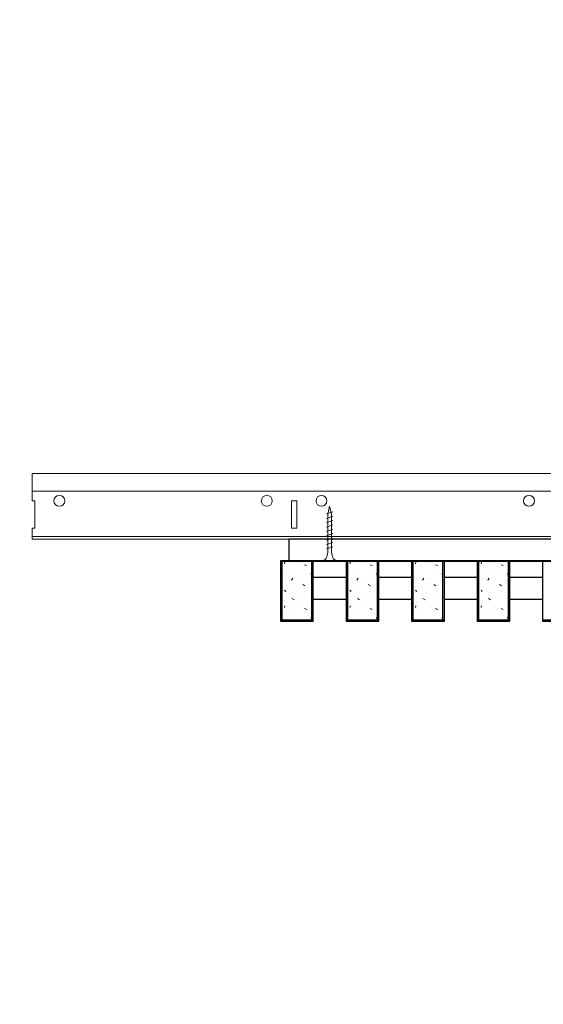
# Model space of a CAD drawing. Units: inches. Extents: x 0 to 3506, y 0 to 1152.
# Drawn here: x 3267 to 3279, y 711 to 734 of the extents above; entities that cross this region are included whole.
import ezdxf
from ezdxf.enums import TextEntityAlignment as Align

# ---------------------------------------------------------------- set-up
doc = ezdxf.new("R2010")
doc.units = ezdxf.units.IN
doc.header["$MEASUREMENT"] = 0
doc.layers.add('Z-ANNO-NPLT', color=252, linetype='Continuous', lineweight=35, plot=False)
for name, color, linetype, lineweight in [('Z-CLNG-SCRIM', 2, 'Continuous', 50), ('Z-CLNG-SUSP', 3, 'Continuous', 18), ('Z-CLNG-TEES', 3, 'Continuous', 18), ('Z-CLNG-WOOD', 5, 'Continuous', 25), ('Z-CLNG-WOOD-PATT', 2, 'Continuous', 15)]:
    doc.layers.add(name, color=color, linetype=linetype, lineweight=lineweight)
doc.styles.get("Standard").update_dxf_attribs({"font": 'arial.ttf', "height": 0.09375})

msp = doc.modelspace()

# ---------------------------------------------------------------- hatches: boundary and pattern name
at = {"layer": 'Z-CLNG-WOOD-PATT'}
h = msp.add_hatch(dxfattribs=at)
h.set_pattern_fill('STIP2', color=256, style=0)
h.set_pattern_definition([(0, (2974.3731, 714.4411), (0, 1), [0, -1]), (0, (2974.4931, 714.2811), (0, 1), [0, -1]), (0, (2974.4431, 714.0411), (0, 1), [0, -1]), (0, (2974.7931, 713.8111), (0, 1), [0, -1]), (0, (2974.7631, 714.1711), (0, 1), [0, -1]), (0, (2975.0331, 714.4111), (0, 1), [0, -1]), (0, (2974.6831, 714.4811), (0, 1), [0, -1]), (0, (2975.1031, 714.0711), (0, 1), [0, -1]), (0, (2975.0531, 713.7511), (0, 1), [0, -1]), (0, (2974.3131, 713.6011), (0, 1), [0, -1]), (0, (2974.4931, 713.8011), (0, 1), [0, -1]), (0, (2974.6331, 713.6111), (0, 1), [0, -1]), (0, (2975.2431, 714.2511), (0, 1), [0, -1]), (0, (2974.9231, 714.0011), (0, 1), [0, -1]), (0, (2974.8431, 714.3311), (0, 1), [0, -1]), (0, (2975.0131, 714.2411), (0, 1), [0, -1]), (0, (2974.6531, 713.9711), (0, 1), [0, -1]), (0, (2974.9331, 714.5111), (0, 1), [0, -1]), (0, (2975.2431, 713.9211), (0, 1), [0, -1]), (0, (2975.2131, 713.6211), (0, 1), [0, -1]), (75.9638, (2974.4631, 714.1411), (-0.99999806, -3.00000055), [0.041231, -4.081875]), (329.0362, (2974.6331, 714.35109), (-2.99999802, 2.00000248), [0.05831, -5.772642]), (338.1986, (2974.9231, 714.12109), (3.00000027, -0.99999991), [0.053852, -5.331313]), (149.0362, (2974.9331, 713.64109), (2.99999802, -2.00000248), [0.05831, -5.772642]), (53.1301, (2974.6231, 713.77109), (2.00000012, 2.99999992), [0.05, -4.95]), (315, (2975.1531, 714.4911), (1.0000003, -2e-16), [0.056569, -1.357645]), (101.3099, (2975.0831, 713.87109), (-0.99999763, 4.00000075), [0.05099, -5.048029]), (323.1301, (2974.3431, 713.91109), (2.99999992, -2.00000012), [0.05, -4.95]), (315, (2974.4631, 714.5411), (1.0000003, -2e-16), [0.042426, -1.371787])])
h.paths.add_polyline_path([(3274.09375, 721.208343), (3273.5625, 721.208343), (3273.40625, 721.208343), (3273.40625, 719.864593), (3274.09375, 719.864593)])
h = msp.add_hatch(dxfattribs=at)
h.set_pattern_fill('STIP2', color=256, style=0)
h.set_pattern_definition([(0, (2975.8731, 714.4411), (0, 1), [0, -1]), (0, (2975.9931, 714.2811), (0, 1), [0, -1]), (0, (2975.9431, 714.0411), (0, 1), [0, -1]), (0, (2976.2931, 713.8111), (0, 1), [0, -1]), (0, (2976.2631, 714.1711), (0, 1), [0, -1]), (0, (2976.5331, 714.4111), (0, 1), [0, -1]), (0, (2976.1831, 714.4811), (0, 1), [0, -1]), (0, (2976.6031, 714.0711), (0, 1), [0, -1]), (0, (2976.5531, 713.7511), (0, 1), [0, -1]), (0, (2975.8131, 713.6011), (0, 1), [0, -1]), (0, (2975.9931, 713.8011), (0, 1), [0, -1]), (0, (2976.1331, 713.6111), (0, 1), [0, -1]), (0, (2976.7431, 714.2511), (0, 1), [0, -1]), (0, (2976.4231, 714.0011), (0, 1), [0, -1]), (0, (2976.3431, 714.3311), (0, 1), [0, -1]), (0, (2976.5131, 714.2411), (0, 1), [0, -1]), (0, (2976.1531, 713.9711), (0, 1), [0, -1]), (0, (2976.4331, 714.5111), (0, 1), [0, -1]), (0, (2976.7431, 713.9211), (0, 1), [0, -1]), (0, (2976.7131, 713.6211), (0, 1), [0, -1]), (75.9638, (2975.9631, 714.1411), (-0.99999806, -3.00000055), [0.041231, -4.081875]), (329.0362, (2976.1331, 714.35109), (-2.99999802, 2.00000248), [0.05831, -5.772642]), (338.1986, (2976.4231, 714.12109), (3.00000027, -0.99999991), [0.053852, -5.331313]), (149.0362, (2976.4331, 713.64109), (2.99999802, -2.00000248), [0.05831, -5.772642]), (53.1301, (2976.1231, 713.77109), (2.00000012, 2.99999992), [0.05, -4.95]), (315, (2976.6531, 714.4911), (1.0000003, -2e-16), [0.056569, -1.357645]), (101.3099, (2976.5831, 713.87109), (-0.99999763, 4.00000075), [0.05099, -5.048029]), (323.1301, (2975.8431, 713.91109), (2.99999992, -2.00000012), [0.05, -4.95]), (315, (2975.9631, 714.5411), (1.0000003, -2e-16), [0.042426, -1.371787])])
h.paths.add_polyline_path([(3275.59375, 721.208343), (3275.0625, 721.208343), (3274.90625, 721.208343), (3274.90625, 719.864593), (3275.59375, 719.864593)])
h = msp.add_hatch(dxfattribs=at)
h.set_pattern_fill('STIP2', color=256, style=0)
h.set_pattern_definition([(0, (2977.3731, 714.4411), (0, 1), [0, -1]), (0, (2977.4931, 714.2811), (0, 1), [0, -1]), (0, (2977.4431, 714.0411), (0, 1), [0, -1]), (0, (2977.7931, 713.8111), (0, 1), [0, -1]), (0, (2977.7631, 714.1711), (0, 1), [0, -1]), (0, (2978.0331, 714.4111), (0, 1), [0, -1]), (0, (2977.6831, 714.4811), (0, 1), [0, -1]), (0, (2978.1031, 714.0711), (0, 1), [0, -1]), (0, (2978.0531, 713.7511), (0, 1), [0, -1]), (0, (2977.3131, 713.6011), (0, 1), [0, -1]), (0, (2977.4931, 713.8011), (0, 1), [0, -1]), (0, (2977.6331, 713.6111), (0, 1), [0, -1]), (0, (2978.2431, 714.2511), (0, 1), [0, -1]), (0, (2977.9231, 714.0011), (0, 1), [0, -1]), (0, (2977.8431, 714.3311), (0, 1), [0, -1]), (0, (2978.0131, 714.2411), (0, 1), [0, -1]), (0, (2977.6531, 713.9711), (0, 1), [0, -1]), (0, (2977.9331, 714.5111), (0, 1), [0, -1]), (0, (2978.2431, 713.9211), (0, 1), [0, -1]), (0, (2978.2131, 713.6211), (0, 1), [0, -1]), (75.9638, (2977.4631, 714.1411), (-0.99999806, -3.00000055), [0.041231, -4.081875]), (329.0362, (2977.6331, 714.35109), (-2.99999802, 2.00000248), [0.05831, -5.772642]), (338.1986, (2977.9231, 714.12109), (3.00000027, -0.99999991), [0.053852, -5.331313]), (149.0362, (2977.9331, 713.64109), (2.99999802, -2.00000248), [0.05831, -5.772642]), (53.1301, (2977.6231, 713.77109), (2.00000012, 2.99999992), [0.05, -4.95]), (315, (2978.1531, 714.4911), (1.0000003, -2e-16), [0.056569, -1.357645]), (101.3099, (2978.0831, 713.87109), (-0.99999763, 4.00000075), [0.05099, -5.048029]), (323.1301, (2977.3431, 713.91109), (2.99999992, -2.00000012), [0.05, -4.95]), (315, (2977.4631, 714.5411), (1.0000003, -2e-16), [0.042426, -1.371787])])
h.paths.add_polyline_path([(3277.09375, 721.208343), (3276.5625, 721.208343), (3276.40625, 721.208343), (3276.40625, 719.864593), (3277.09375, 719.864593)])
h = msp.add_hatch(dxfattribs=at)
h.set_pattern_fill('STIP2', color=256, style=0)
h.set_pattern_definition([(0, (2978.8731, 714.4411), (0, 1), [0, -1]), (0, (2978.9931, 714.2811), (0, 1), [0, -1]), (0, (2978.9431, 714.0411), (0, 1), [0, -1]), (0, (2979.2931, 713.8111), (0, 1), [0, -1]), (0, (2979.2631, 714.1711), (0, 1), [0, -1]), (0, (2979.5331, 714.4111), (0, 1), [0, -1]), (0, (2979.1831, 714.4811), (0, 1), [0, -1]), (0, (2979.6031, 714.0711), (0, 1), [0, -1]), (0, (2979.5531, 713.7511), (0, 1), [0, -1]), (0, (2978.8131, 713.6011), (0, 1), [0, -1]), (0, (2978.9931, 713.8011), (0, 1), [0, -1]), (0, (2979.1331, 713.6111), (0, 1), [0, -1]), (0, (2979.7431, 714.2511), (0, 1), [0, -1]), (0, (2979.4231, 714.0011), (0, 1), [0, -1]), (0, (2979.3431, 714.3311), (0, 1), [0, -1]), (0, (2979.5131, 714.2411), (0, 1), [0, -1]), (0, (2979.1531, 713.9711), (0, 1), [0, -1]), (0, (2979.4331, 714.5111), (0, 1), [0, -1]), (0, (2979.7431, 713.9211), (0, 1), [0, -1]), (0, (2979.7131, 713.6211), (0, 1), [0, -1]), (75.9638, (2978.9631, 714.1411), (-0.99999806, -3.00000055), [0.041231, -4.081875]), (329.0362, (2979.1331, 714.35109), (-2.99999802, 2.00000248), [0.05831, -5.772642]), (338.1986, (2979.4231, 714.12109), (3.00000027, -0.99999991), [0.053852, -5.331313]), (149.0362, (2979.4331, 713.64109), (2.99999802, -2.00000248), [0.05831, -5.772642]), (53.1301, (2979.1231, 713.77109), (2.00000012, 2.99999992), [0.05, -4.95]), (315, (2979.6531, 714.4911), (1.0000003, -2e-16), [0.056569, -1.357645]), (101.3099, (2979.5831, 713.87109), (-0.99999763, 4.00000075), [0.05099, -5.048029]), (323.1301, (2978.8431, 713.91109), (2.99999992, -2.00000012), [0.05, -4.95]), (315, (2978.9631, 714.5411), (1.0000003, -2e-16), [0.042426, -1.371787])])
h.paths.add_polyline_path([(3278.59375, 721.208343), (3278.0625, 721.208343), (3277.90625, 721.208343), (3277.90625, 719.864593), (3278.59375, 719.864593)])

# ---------------------------------------------------------------- linework, layer by layer
at = {"layer": 'Z-CLNG-SCRIM', "lineweight": 40}
msp.add_line((3273.375, 721.208343), (3291, 721.208343), dxfattribs=at)
at = {"layer": 'Z-CLNG-SUSP'}
for p, q in [((3274.575, 722.333343), (3274.425, 722.283343)), ((3274.575, 722.233343), (3274.425, 722.183343)), ((3274.575, 722.133343), (3274.425, 722.083343)), ((3274.575, 722.033343), (3274.425, 721.983343)), ((3274.575, 721.933343), (3274.425, 721.883343)), ((3274.575, 721.833343), (3274.425, 721.783343)), ((3274.575, 721.733343), (3274.425, 721.683343)), ((3274.575, 721.633343), (3274.425, 721.583343)), ((3274.575, 721.533343), (3274.425, 721.483343))]:
    msp.add_line(p, q, dxfattribs=at)
for points in [[(3274.455, 721.408343), (3274.455, 722.270843), (3274.5, 722.458343), (3274.545, 722.270843), (3274.545, 721.408343)], [(3274.6625, 721.218343), (3274.6625, 721.208343), (3274.3375, 721.208343), (3274.3375, 721.218343)]]:
    msp.add_lwpolyline(points, dxfattribs=at)
at = {"layer": 'Z-CLNG-SUSP', "extrusion": (0, 0, -1)}
msp.add_ellipse((3274.3375, 721.408343), major_axis=(0, -0.19), ratio=0.618421053, start_param=4.71238898, end_param=6.283185307, dxfattribs=at)
at = {"layer": 'Z-CLNG-SUSP'}
msp.add_ellipse((3274.6625, 721.408343), major_axis=(0, -0.19), ratio=0.618421053, start_param=4.71238898, end_param=6.283185307, dxfattribs=at)
at = {"layer": 'Z-CLNG-TEES'}
for p, q in [((3267.6875, 722.583343), (3267.6875, 723.208343)), ((3267.6875, 723.208343), (3286.2602, 723.208343)), ((3267.6875, 722.802093), (3286.2602, 722.802093)), ((3267.6875, 721.708343), (3267.6875, 721.958343)), ((3267.6875, 721.770843), (3291.101756, 721.770843)), ((3267.6875, 721.708343), (3291.066075, 721.708343))]:
    msp.add_line(p, q, dxfattribs=at)
msp.add_lwpolyline([(3267.6875, 721.958343), (3267.75, 721.958343), (3267.75, 722.583343), (3267.6875, 722.583343)], dxfattribs=at)
msp.add_lwpolyline([(3273.625, 721.958343), (3273.75, 721.958343), (3273.75, 722.583343), (3273.625, 722.583343)], close=True, dxfattribs=at)
for centre in [(3268.3125, 722.583343), (3273.0625, 722.583343), (3274.3125, 722.583343), (3279.0625, 722.583343)]:
    msp.add_circle(centre, 0.125, dxfattribs=at)
at = {"layer": 'Z-CLNG-WOOD'}
for p, q in [((3273.40625, 721.208343), (3273.40625, 719.864593)), ((3274.09375, 719.864593), (3274.09375, 721.208343)), ((3274.90625, 721.208343), (3274.90625, 719.864593)), ((3275.59375, 719.864593), (3275.59375, 721.208343)), ((3276.40625, 721.208343), (3276.40625, 719.864593)), ((3277.09375, 719.864593), (3277.09375, 721.208343)), ((3277.90625, 721.208343), (3277.90625, 719.864593)), ((3278.59375, 719.864593), (3278.59375, 721.208343)), ((3273.375, 719.864593), (3274.125, 719.864593)), ((3274.875, 719.864593), (3275.625, 719.864593)), ((3276.375, 719.864593), (3277.125, 719.864593)), ((3277.875, 719.864593), (3278.625, 719.864593)), ((3279.375, 719.864593), (3280.125, 719.864593))]:
    msp.add_line(p, q, dxfattribs=at)
for points in [[(3273.5625, 721.208343), (3285.4375, 721.208343), (3285.4375, 721.708343), (3273.5625, 721.708343)], [(3274.125, 719.833343), (3274.125, 721.208343), (3273.375, 721.208343), (3273.375, 719.833343)], [(3275.625, 719.833343), (3275.625, 721.208343), (3274.875, 721.208343), (3274.875, 719.833343)], [(3277.125, 719.833343), (3277.125, 721.208343), (3276.375, 721.208343), (3276.375, 719.833343)], [(3278.625, 719.833343), (3278.625, 721.208343), (3277.875, 721.208343), (3277.875, 719.833343)], [(3280.125, 719.833343), (3280.125, 721.208343), (3279.375, 721.208343), (3279.375, 719.833343)]]:
    msp.add_lwpolyline(points, close=True, dxfattribs=at)
for points in [[(3274.875, 720.833343), (3274.125, 720.833343)], [(3276.375, 720.833343), (3275.625, 720.833343)], [(3277.875, 720.833343), (3277.125, 720.833343)], [(3279.375, 720.833343), (3278.625, 720.833343)], [(3274.125, 720.333343), (3274.875, 720.333343)], [(3275.625, 720.333343), (3276.375, 720.333343)], [(3277.125, 720.333343), (3277.875, 720.333343)], [(3278.625, 720.333343), (3279.375, 720.333343)]]:
    msp.add_lwpolyline(points, dxfattribs=at)

# ---------------------------------------------------------------- texts
at = {"layer": 'Z-ANNO-NPLT'}
msp.add_text('3/4" THICK MEMBERS', height=132, rotation=32.8258798, dxfattribs=at).set_placement((1799.121241, 125.615812), align=Align.TOP_LEFT)

doc.saveas('drawing.dxf')
